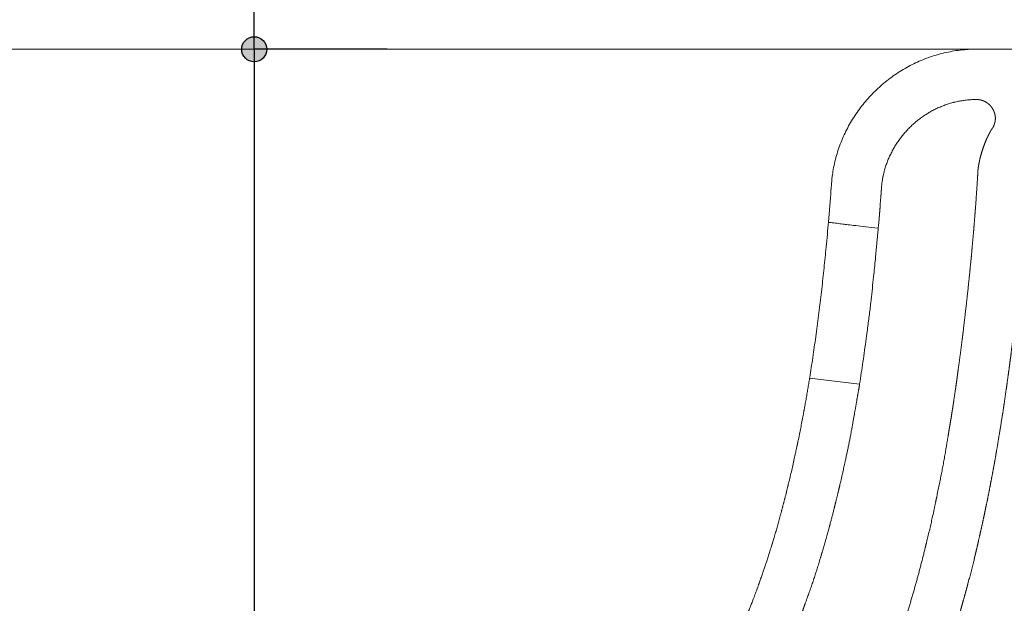
# Model space of a CAD drawing. Units: millimetres. Extents: x -990 to 960, y -1385 to 1442.
# Drawn here: x 523 to 680, y -566 to -473 of the extents above; entities that cross this region are included whole.
import ezdxf

# ---------------------------------------------------------------- set-up
doc = ezdxf.new("R2010")
doc.units = ezdxf.units.MM
doc.header["$LTSCALE"] = 50.8
doc.header["$PDMODE"] = 1
doc.header["$PDSIZE"] = -2
doc.layers.add('ADF70-2002', color=7, linetype='Continuous')
doc.layers.add('notes', color=7, linetype='Continuous')
doc.styles.add('ＭＳ ゴシック', font='txt', dxfattribs={"bigfont": 'ＭＳ ゴシック'})
doc.dimstyles.new('tform線あり', dxfattribs={"dimtxt": 24.432617, "dimasz": 3.999756, "dimexe": 0, "dimexo": 25, "dimgap": 0.5, "dimtad": 1, "dimdec": 1, "dimzin": 11, "dimdsep": 46, "dimtxsty": 'ＭＳ ゴシック', "dimblk": 'DOT', "dimcen": 0, "dimazin": 0, "dimtfac": 1, "dimtdec": 1, "dimtix": 1, "dimtmove": 0, "dimatfit": 0, "dimldrblk": 'DOT', "dimfxl": 1, "dimfrac": 2, "dimtolj": 1, "dimtzin": 11, "dimarcsym": 0})

# ---------------------------------------------------------------- blocks, each defined once
blk = doc.blocks.new('*D16')
at = {"linetype": 'Continuous', "lineweight": -2}
h = blk.add_hatch(color=0, dxfattribs=at)
edge = h.paths.add_edge_path()
edge.add_arc((560.84, -478.06), 2, 0, 360, ccw=False)
h = blk.add_hatch(color=0, dxfattribs=at)
edge = h.paths.add_edge_path()
edge.add_arc((560.84, -608.06), 2, 0, 360, ccw=False)
at = {"color": 0, "linetype": 'Continuous', "lineweight": -2}
for p, q in [((560.84, -478.06), (560.84, -307.98)), ((582.04, -478.06), (560.84, -478.06)), ((560.84, -478.06), (560.84, -608.06)), ((582.04, -608.06), (560.84, -608.06))]:
    blk.add_line(p, q, dxfattribs=at)
for centre in [(560.84, -478.06), (560.84, -608.06)]:
    blk.add_circle(centre, 2, dxfattribs=at)
at = {"layer": 'Defpoints', "color": 0, "lineweight": 0}
for p in [(557.04, -478.06), (560.84, -478.06), (557.04, -608.06)]:
    blk.add_point(p, dxfattribs=at)
at = {"color": 0, "insert": (526.96, -450.86), "char_height": 24.433, "attachment_point": 1, "rotation": 90, "line_spacing_factor": 0.782827, "style": 'ＭＳ ゴシック'}
blk.add_mtext('130(深さ)', dxfattribs=at)
blk = doc.blocks.new('_DOT')
at = {"color": 0, "linetype": 'ByBlock', "lineweight": -2}
blk.add_line((-0.5, 0), (-1, 0), dxfattribs=at)
at = {"color": 0, "linetype": 'ByBlock', "lineweight": -2, "const_width": 0.5}
blk.add_lwpolyline([(-0.25, 0, 1), (0.25, 0, 1)], format="xyb", close=True, dxfattribs=at)

msp = doc.modelspace()

# ---------------------------------------------------------------- linework, layer by layer
at = {"layer": 'ADF70-2002', "color": 7, "linetype": 'Continuous', "lineweight": 15}
for p, q in [((354.18, -478.06), (676.17, -478.06)), ((779.08, -478.06), (676.17, -478.06)), ((649.37, -530.47), (657.35, -531.43))]:
    msp.add_line(p, q, dxfattribs=at)
at = {"layer": 'ADF70-2002', "color": 7, "linetype": 'Continuous', "lineweight": 15, "flags": 128}
for points in [[(652.86, -499.68), (652.87, -499.43, -0.018531), (653.03, -497.96), (653.05, -497.87, -0.014568), (653.27, -496.59), (653.27, -496.58, -0.014425), (653.57, -495.32), (653.57, -495.32, -0.014274), (653.94, -494.09), (653.94, -494.08, -0.014118), (654.38, -492.88), (654.38, -492.88, -0.013964), (654.88, -491.7), (654.88, -491.7, -0.013817), (655.45, -490.56), (655.45, -490.56, -0.013681), (656.07, -489.45), (656.07, -489.45, -0.01356), (656.76, -488.38), (656.76, -488.38, -0.013458), (657.5, -487.35, -0.013383), (658.29, -486.36, -0.013323), (659.13, -485.42, -0.013288), (660.03, -484.52, -0.013278), (660.96, -483.67, -0.013294), (661.95, -482.87, -0.013334), (662.97, -482.13, -0.013406), (664.04, -481.44), (664.04, -481.44, -0.013495), (665.14, -480.8), (665.14, -480.8, -0.013603), (666.27, -480.23), (666.28, -480.23, -0.013728), (667.44, -479.72), (667.44, -479.72, -0.013867), (668.64, -479.27), (668.64, -479.27, -0.014014), (669.87, -478.89), (669.87, -478.89, -0.014165), (671.12, -478.58), (671.12, -478.58, -0.014315), (672.4, -478.33), (672.4, -478.33, -0.014457), (673.69, -478.16), (673.77, -478.15, -0.014584), (674.93, -478.07), (675.01, -478.07, -0.011007), (676, -478.05), (676.17, -478.05)], [(660.82, -500.29), (660.83, -500.1, -0.019136), (660.93, -499.18), (660.95, -499.08, -0.012556), (661.07, -498.36), (661.08, -498.36, -0.012437), (661.24, -497.64), (661.24, -497.64, -0.012313), (661.43, -496.94), (661.43, -496.94, -0.012186), (661.66, -496.25), (661.66, -496.25, -0.01206), (661.92, -495.58), (661.92, -495.58, -0.011936), (662.21, -494.92), (662.22, -494.92, -0.01182), (662.54, -494.28), (662.54, -494.27, -0.011712), (662.89, -493.65), (662.89, -493.65, -0.011615), (663.27, -493.04), (663.27, -493.04, -0.011531), (663.68, -492.45, -0.011466), (664.11, -491.88, -0.01141), (664.57, -491.33, -0.011372), (665.05, -490.81, -0.011351), (665.56, -490.3, -0.011347), (666.09, -489.82, -0.011361), (666.64, -489.37, -0.011393), (667.21, -488.94, -0.011441), (667.8, -488.53, -0.011505), (668.4, -488.15, -0.01159), (669.03, -487.81), (669.03, -487.81, -0.011685), (669.67, -487.49), (669.67, -487.49, -0.011791), (670.33, -487.2), (670.33, -487.2, -0.011907), (671, -486.94), (671, -486.94, -0.01203), (671.68, -486.71), (671.68, -486.71, -0.012158), (672.38, -486.52), (672.38, -486.51, -0.012288), (673.09, -486.35), (673.09, -486.35, -0.012416), (673.81, -486.23), (673.81, -486.23, -0.012539), (674.54, -486.14), (674.58, -486.13, -0.012652), (675.23, -486.09), (675.27, -486.08, -0.009554), (675.83, -486.07), (675.92, -486.07)], [(652.86, -499.68, -0.001484), (652.7, -501.67), (652.37, -505.62), (652.37, -505.63)], [(652.37, -505.63), (652.34, -506.06, -0.002579), (651.96, -510.07), (651.93, -510.39, -0.00212), (651.59, -513.76, -0.002326), (651.21, -517.13, -0.002535), (650.8, -520.5, -0.002741), (650.36, -523.86), (650.35, -523.91, -0.002947), (649.88, -527.17), (649.88, -527.22, -0.002948), (649.39, -530.36), (649.37, -530.47)], [(660.31, -506.59), (660.31, -506.6, -0.001858), (660.11, -508.82, -0.00176), (659.9, -511.04), (659.86, -511.48, -0.001464), (659.57, -514.29), (659.52, -514.79, 0.000352), (659.33, -516.61, -0.002937), (659.13, -518.43), (659.1, -518.68, -0.00255), (658.83, -520.85, -0.002101), (658.55, -523.02), (658.45, -523.76, -0.00297), (657.94, -527.41), (657.87, -527.9, -0.00201), (657.34, -531.4), (657.33, -531.43)]]:
    msp.add_lwpolyline(points, format="xyb", dxfattribs=at)
at = {"layer": 'ADF70-2002', "color": 7, "linetype": 'Continuous', "lineweight": 15}
for points, weights, knots in [([(675.94, -486.07), (675.94, -486.07), (675.94, -486.07), (676.04, -486.07), (676.13, -486.07), (676.22, -486.08), (676.31, -486.09), (676.32, -486.09), (676.32, -486.09), (676.42, -486.1), (676.51, -486.12), (676.51, -486.12), (676.51, -486.12), (676.61, -486.13), (676.7, -486.16), (676.7, -486.16), (676.7, -486.16), (676.79, -486.18), (676.88, -486.21), (676.88, -486.21), (676.88, -486.21), (676.97, -486.24), (677.06, -486.28), (677.06, -486.28), (677.06, -486.28), (677.15, -486.31), (677.23, -486.35), (677.23, -486.35), (677.23, -486.35), (677.32, -486.39), (677.4, -486.44), (677.4, -486.44), (677.4, -486.44), (677.48, -486.48), (677.56, -486.53), (677.56, -486.53), (677.56, -486.53), (677.64, -486.58), (677.72, -486.64), (677.8, -486.69), (677.87, -486.75), (677.94, -486.81), (678.01, -486.87), (678.08, -486.94), (678.14, -487.01), (678.21, -487.07), (678.27, -487.15), (678.27, -487.15), (678.27, -487.15), (678.33, -487.22), (678.38, -487.29), (678.38, -487.29), (678.38, -487.29), (678.44, -487.37), (678.49, -487.45), (678.49, -487.45), (678.49, -487.45), (678.54, -487.53), (678.59, -487.61), (678.59, -487.61), (678.59, -487.61), (678.64, -487.69), (678.68, -487.78), (678.68, -487.78), (678.68, -487.78), (678.72, -487.86), (678.76, -487.95), (678.76, -487.95), (678.76, -487.95), (678.79, -488.04), (678.82, -488.13), (678.82, -488.13), (678.82, -488.13), (678.85, -488.22), (678.88, -488.31), (678.88, -488.31), (678.88, -488.31), (678.9, -488.41), (678.92, -488.5), (678.92, -488.5), (678.92, -488.5), (678.94, -488.6), (678.96, -488.69), (678.96, -488.7), (678.96, -488.71), (678.97, -488.79), (678.98, -488.87), (678.98, -488.88), (678.98, -488.88), (678.98, -488.95), (678.98, -489.03), (678.99, -489.06), (678.99, -489.13), (678.98, -489.19), (678.98, -489.24), (678.98, -489.29), (678.97, -489.33), (678.97, -489.34), (678.97, -489.35), (678.96, -489.42), (678.95, -489.49), (678.95, -489.49), (678.95, -489.49), (678.94, -489.56), (678.92, -489.63), (678.92, -489.63), (678.92, -489.63), (678.91, -489.71), (678.89, -489.78), (678.89, -489.78), (678.89, -489.78), (678.87, -489.85), (678.85, -489.92), (678.85, -489.92), (678.85, -489.93), (678.83, -490), (678.8, -490.07), (678.8, -490.08), (678.8, -490.09), (678.78, -490.14), (678.76, -490.19), (678.74, -490.24), (678.72, -490.29), (678.71, -490.29), (678.71, -490.29), (678.69, -490.34), (678.67, -490.38), (678.65, -490.43), (678.63, -490.47), (678.63, -490.47), (678.63, -490.47), (678.61, -490.5), (678.59, -490.54), (678.56, -490.57), (678.53, -490.62), (678.52, -490.64), (678.52, -490.64), (678.51, -490.64)], [1, 1, 1, 0.999579718205, 1, 0.999460401159, 1, 1, 1, 0.999467542191, 1, 1, 1, 0.999475988191, 1, 1, 1, 0.999485255896, 1, 1, 1, 0.999494750677, 1, 1, 1, 0.999503970263, 1, 1, 1, 0.999512489407, 1, 1, 1, 0.999519941485, 1, 1, 1, 0.999526094574, 1, 0.999530260107, 1, 0.999533537068, 1, 0.999534953372, 1, 0.999534129544, 1, 1, 1, 0.999531789243, 1, 1, 1, 0.99952782093, 1, 1, 1, 0.999522380146, 1, 1, 1, 0.999515690456, 1, 1, 1, 0.999508042904, 1, 1, 1, 0.999499798837, 1, 1, 1, 0.999491388553, 1, 1, 1, 0.999483304651, 1, 1, 1, 0.99947610281, 1, 1, 1, 0.999470832558, 1, 1, 1, 0.999788592961, 1, 1, 1, 1, 1, 0.999596967973, 1, 1, 1, 0.999698930134, 1, 1, 1, 0.999750415654, 1, 1, 1, 0.999774190501, 1, 1, 1, 0.999776533552, 1, 1, 1, 0.999760153305, 1, 1, 1, 0.999716558359, 1, 1, 1, 1, 1, 0.999585585306, 1, 1, 1, 1, 1, 0.999618075117, 1, 1, 1, 1, 1, 1], [0, 0, 0, 1, 1, 2, 2, 3, 3, 4, 4, 5, 5, 6, 6, 7, 7, 8, 8, 9, 9, 10, 10, 11, 11, 12, 12, 13, 13, 14, 14, 15, 15, 16, 16, 17, 17, 18, 18, 19, 19, 20, 20, 21, 21, 22, 22, 23, 23, 24, 24, 25, 25, 26, 26, 27, 27, 28, 28, 29, 29, 30, 30, 31, 31, 32, 32, 33, 33, 34, 34, 35, 35, 36, 36, 37, 37, 38, 38, 39, 39, 40, 40, 41, 41, 42, 42, 43, 43, 44, 44, 45, 45, 46, 47, 48, 48, 49, 49, 50, 50, 51, 51, 52, 52, 53, 53, 54, 54, 55, 55, 56, 56, 57, 57, 58, 58, 59, 59, 60, 60, 61, 61, 62, 62, 63, 63, 64, 64, 65, 65, 66, 66, 67, 67, 68, 69, 69, 70, 70, 70]), ([(676.17, -498.11), (676.17, -498), (676.18, -497.88), (676.18, -497.88), (676.18, -497.87), (676.18, -497.74), (676.19, -497.62), (676.19, -497.6), (676.19, -497.58), (676.2, -497.42), (676.22, -497.26), (676.22, -497.25), (676.22, -497.25), (676.24, -497.08), (676.26, -496.92), (676.26, -496.91), (676.26, -496.91), (676.29, -496.74), (676.32, -496.56), (676.32, -496.56), (676.32, -496.56), (676.35, -496.38), (676.38, -496.2), (676.38, -496.2), (676.38, -496.2), (676.42, -496.02), (676.46, -495.84), (676.46, -495.83), (676.46, -495.83), (676.5, -495.65), (676.54, -495.46), (676.54, -495.46), (676.54, -495.46), (676.59, -495.28), (676.64, -495.09), (676.65, -495.04), (676.66, -494.99), (676.74, -494.71), (676.82, -494.43), (676.85, -494.34), (676.88, -494.24), (676.97, -493.96), (677.07, -493.68), (677.09, -493.64), (677.1, -493.59), (677.17, -493.41), (677.24, -493.23), (677.24, -493.22), (677.24, -493.22), (677.3, -493.04), (677.38, -492.87), (677.38, -492.87), (677.38, -492.86), (677.45, -492.69), (677.52, -492.52), (677.52, -492.52), (677.52, -492.51), (677.6, -492.34), (677.67, -492.18), (677.67, -492.18), (677.68, -492.17), (677.75, -492.01), (677.83, -491.85), (677.83, -491.85), (677.83, -491.84), (677.91, -491.69), (677.99, -491.54), (678, -491.51), (678.01, -491.49), (678.07, -491.38), (678.13, -491.27), (678.19, -491.16), (678.25, -491.06), (678.31, -490.95), (678.38, -490.85), (678.39, -490.83), (678.4, -490.82), (678.45, -490.74), (678.5, -490.66), (678.51, -490.65), (678.51, -490.64)], [1, 0.999900419763, 1, 1, 1, 0.999803502309, 1, 1, 1, 0.999847983602, 1, 1, 1, 0.999878485094, 1, 1, 1, 0.999900201956, 1, 1, 1, 0.999915862394, 1, 1, 1, 0.999927214193, 1, 1, 1, 0.999935409111, 1, 1, 1, 0.999940414075, 1, 1, 1, 0.999786611356, 1, 1, 1, 0.999793199576, 1, 1, 1, 0.999946214204, 1, 1, 1, 0.999943037766, 1, 1, 1, 0.99993798462, 1, 1, 1, 0.999930671593, 1, 1, 1, 0.999920382352, 1, 1, 1, 0.999906020018, 1, 1, 1, 0.999884269171, 1, 1, 1, 0.999836665486, 1, 1, 1, 0.999920125381, 1, 1, 1], [0, 0, 0, 1, 1, 2, 2, 3, 3, 4, 4, 5, 5, 6, 6, 7, 7, 8, 8, 9, 9, 10, 10, 11, 11, 12, 12, 13, 13, 14, 14, 15, 15, 16, 16, 17, 17, 18, 18, 19, 19, 20, 20, 21, 21, 22, 22, 23, 23, 24, 24, 25, 25, 26, 26, 27, 27, 28, 28, 29, 29, 30, 30, 31, 31, 32, 32, 33, 33, 34, 34, 35, 35, 36, 36, 37, 37, 38, 38, 39, 39, 40, 40, 40]), ([(684.16, -498.58), (684.09, -499.75), (684.02, -500.92), (683.86, -503.41), (683.65, -505.89), (683.58, -506.61), (683.52, -507.33), (683.44, -508.38), (683.34, -509.42), (683.24, -510.47), (683.14, -511.51), (683.11, -511.88), (683.07, -512.25), (682.95, -513.47), (682.83, -514.7), (682.71, -515.92), (682.58, -517.14), (682.53, -517.58), (682.48, -518.03), (682.26, -520.13), (682.01, -522.24), (681.91, -523.08), (681.81, -523.92), (681.67, -525.11), (681.52, -526.3), (681.37, -527.49), (681.21, -528.69), (681.05, -529.89), (680.88, -531.09), (680.79, -531.75), (680.69, -532.42), (680.44, -534.27), (680.15, -536.11), (680.11, -536.34), (680.07, -536.57), (679.86, -537.95), (679.63, -539.32), (679.41, -540.7), (679.17, -542.07), (679.09, -542.53), (679.02, -542.98), (678.8, -544.22), (678.57, -545.45), (678.57, -545.47), (678.56, -545.49), (678.34, -546.68), (678.11, -547.86), (677.88, -549.05), (677.64, -550.23), (677.44, -551.17), (677.25, -552.1), (677.01, -553.27), (676.74, -554.43), (676.47, -555.6), (676.25, -556.59), (676.03, -557.59), (675.79, -558.58), (675.68, -559.02), (675.58, -559.46), (675.12, -561.33), (674.62, -563.19), (674.51, -563.62), (674.39, -564.05), (674.1, -565.15), (673.78, -566.25), (673.47, -567.34), (673.15, -568.44), (673.12, -568.54), (673.09, -568.65), (672.71, -569.95), (672.29, -571.24), (672.09, -571.89), (671.88, -572.53), (671.36, -574.16), (670.79, -575.78), (670.65, -576.19), (670.51, -576.59), (670.23, -577.4), (669.93, -578.2), (669.63, -578.99), (669.33, -579.8), (669.26, -580.01), (669.18, -580.22), (668.73, -581.44), (668.24, -582.65), (667.74, -583.87), (667.24, -585.1), (666.58, -586.7), (665.85, -588.27), (665.12, -589.85), (664.79, -590.55), (664.45, -591.25), (664.1, -591.95), (663.51, -593.12), (662.92, -594.3), (661.92, -596.29), (660.78, -598.2), (660.42, -598.82), (660.06, -599.43), (659.65, -600.12), (659.24, -600.8), (658.82, -601.49), (658.39, -602.16), (658.03, -602.73), (657.67, -603.31), (657.14, -604.13), (656.6, -604.95), (656.54, -605.02), (656.49, -605.1), (656.05, -605.76), (655.6, -606.41), (655.16, -607.07), (654.69, -607.71), (654.49, -607.98), (654.3, -608.26), (653.44, -609.45), (652.55, -610.61), (652.31, -610.92), (652.08, -611.22), (650.73, -612.99), (649.29, -614.68), (648.78, -615.28), (648.28, -615.88), (647.35, -616.98), (646.37, -618.03), (645.39, -619.09), (644.58, -619.94), (643.77, -620.79), (642.94, -621.61), (642.22, -622.32), (641.5, -623.02), (640.62, -623.88), (639.71, -624.72), (638.8, -625.55), (637.94, -626.33), (637.08, -627.11), (636.2, -627.86), (635.82, -628.18), (635.43, -628.51), (633.79, -629.91), (632.09, -631.24), (631.79, -631.48), (631.49, -631.71), (629.54, -633.25), (627.54, -634.71), (627.39, -634.82), (627.23, -634.93), (625.54, -636.17), (623.8, -637.36), (622.07, -638.54), (620.31, -639.69), (618.55, -640.83), (616.76, -641.92), (616.45, -642.11), (616.15, -642.29), (614.31, -643.41), (612.44, -644.49), (612.29, -644.58), (612.14, -644.67), (610.57, -645.57), (608.99, -646.44), (608.98, -646.44), (608.98, -646.44), (607.4, -647.3), (605.8, -648.13), (605.78, -648.14), (605.75, -648.15), (604.2, -648.95), (602.64, -649.72), (602.55, -649.77), (602.46, -649.81), (601.08, -650.49), (599.69, -651.15), (598.3, -651.81), (596.79, -652.1), (595.84, -652.29), (594.89, -652.48), (594.93, -652.47), (594.98, -652.45)], [1, 1, 1, 0.999944995293, 1, 1, 1, 0.99999064931, 1, 0.999999785218, 1, 1, 1, 0.999995945026, 1, 0.999995816486, 1, 1, 1, 0.999984676044, 1, 1, 1, 0.999984677521, 1, 1, 1, 0.99999197465, 1, 1, 1, 0.999965035065, 1, 1, 1, 0.999996351799, 1, 0.999992988168, 1, 1, 1, 0.999965745867, 1, 1, 1, 0.999995227981, 1, 0.99998132708, 1, 1, 1, 0.999945787251, 1, 1, 1, 0.999935052768, 1, 1, 1, 0.999945942157, 1, 1, 1, 0.999960390479, 1, 0.999995140729, 1, 1, 1, 0.999923075923, 1, 1, 1, 0.999910218333, 1, 1, 1, 0.999940242468, 1, 0.99999498661, 1, 1, 1, 0.999844630363, 1, 1, 1, 0.999708816322, 1, 1, 1, 0.999939482432, 1, 1, 1, 0.999432579665, 1, 1, 1, 0.999984708287, 1, 0.999939396624, 1, 1, 1, 0.99994437908, 1, 1, 1, 0.999971162203, 1, 0.999941342977, 1, 1, 1, 0.999899307829, 1, 1, 1, 0.99968558876, 1, 1, 1, 0.999739778442, 1, 1, 1, 0.999827466608, 1, 1, 1, 0.999853725923, 1, 1, 1, 0.999870726099, 1, 1, 1, 0.999825042795, 1, 1, 1, 0.999839977918, 1, 1, 1, 0.999879328496, 1, 0.999934632938, 1, 0.999877092945, 1, 1, 1, 0.999943411989, 1, 1, 1, 0.999922096765, 1, 1, 1, 0.999933241138, 1, 1, 1, 0.999957986741, 1, 1, 1, 0.999963972223, 1, 0.992496332469, 1, 1, 1, 1, 1], [0, 0, 0, 1, 1, 2, 2, 3, 3, 4, 4, 5, 5, 6, 6, 7, 7, 8, 8, 9, 9, 10, 10, 11, 11, 12, 12, 13, 13, 14, 14, 15, 15, 16, 16, 17, 17, 18, 18, 19, 19, 20, 20, 21, 21, 22, 22, 23, 23, 24, 24, 25, 25, 26, 26, 27, 27, 28, 28, 29, 29, 30, 30, 31, 31, 32, 32, 33, 33, 34, 34, 35, 35, 36, 36, 37, 37, 38, 38, 39, 39, 40, 40, 41, 41, 42, 42, 43, 43, 44, 44, 45, 45, 46, 46, 47, 47, 48, 48, 49, 49, 50, 50, 51, 51, 52, 52, 53, 53, 54, 54, 55, 55, 56, 56, 57, 57, 58, 58, 59, 59, 60, 60, 61, 61, 62, 62, 63, 63, 64, 64, 65, 65, 66, 66, 67, 67, 68, 68, 69, 69, 70, 70, 71, 71, 72, 72, 73, 73, 74, 74, 75, 75, 76, 76, 77, 77, 78, 78, 79, 79, 80, 80, 81, 81, 82, 82, 83, 83, 84, 84, 85, 85, 86, 86, 87, 87, 88, 88, 89, 89, 89]), ([(676.17, -498.11), (676.17, -498.17), (676.16, -498.22), (676.01, -500.68), (675.83, -503.14), (675.78, -503.7), (675.74, -504.26), (675.64, -505.59), (675.53, -506.92), (675.41, -508.25), (675.29, -509.58), (675.18, -510.91), (675.04, -512.23), (674.99, -512.78), (674.93, -513.32), (674.69, -515.74), (674.42, -518.15), (674.15, -520.56), (673.86, -522.97), (673.8, -523.47), (673.74, -523.97), (673.56, -525.45), (673.36, -526.93), (673.15, -528.42), (673, -529.53), (672.86, -530.65), (672.7, -531.77), (672.64, -532.18), (672.57, -532.6), (672.37, -534), (672.16, -535.39), (672.11, -535.66), (672.07, -535.93), (671.94, -536.78), (671.79, -537.63), (671.75, -537.9), (671.7, -538.16), (671.64, -538.48), (671.59, -538.81), (671.54, -539.13), (671.49, -539.45), (671.31, -540.55), (671.12, -541.66), (670.71, -544.2), (670.19, -546.71), (669.91, -548.08), (669.63, -549.46), (668.89, -553.06), (668.02, -556.63), (667.9, -557.11), (667.78, -557.59), (667.15, -560.2), (666.43, -562.79), (665.71, -565.38), (664.93, -567.95), (664.7, -568.69), (664.47, -569.43), (663.89, -571.35), (663.22, -573.23), (662.54, -575.12), (662.24, -575.94), (661.94, -576.77), (661.61, -577.59), (661.41, -578.1), (661.21, -578.62), (660.49, -580.46), (659.71, -582.28), (659.64, -582.45), (659.57, -582.61), (658.64, -584.76), (657.64, -586.87), (657.43, -587.31), (657.23, -587.75), (656.58, -589.1), (655.88, -590.43), (655.8, -590.58), (655.72, -590.74), (655.18, -591.76), (654.63, -592.77), (654.08, -593.78), (653.5, -594.78), (653.34, -595.04), (653.18, -595.31), (652.29, -596.84), (651.34, -598.35), (650.97, -598.93), (650.6, -599.52), (649.69, -600.97), (648.68, -602.36), (647.68, -603.75), (646.63, -605.18), (645.59, -606.6), (644.47, -607.96), (643.51, -609.1), (642.56, -610.25), (641.35, -611.69), (640.06, -613.06), (638.76, -614.42), (637.26, -615.98), (635.75, -617.54), (634.14, -618.99), (633, -620.01), (631.86, -621.03), (630.78, -622), (629.66, -622.92), (628.54, -623.84), (627.14, -624.97), (625.74, -626.11), (624.28, -627.17), (623.63, -627.65), (622.97, -628.13), (621.55, -629.17), (620.11, -630.17), (619.79, -630.4), (619.46, -630.62), (618.67, -631.17), (617.87, -631.7), (617.08, -632.24), (615.83, -633.06), (614.58, -633.87), (613.31, -634.65), (612.16, -635.35), (611.01, -636.05), (609.69, -636.86), (608.34, -637.61), (606.99, -638.37), (606.24, -638.8), (605.5, -639.23), (604.74, -639.63), (604.4, -639.81), (604.07, -639.99), (602.64, -640.75), (601.06, -641.09), (600.19, -641.28), (599.32, -641.47)], [1, 1, 1, 0.999977170742, 1, 1, 1, 0.999988803206, 1, 1, 1, 0.999988491462, 1, 1, 1, 0.999981254966, 1, 0.999989336736, 1, 1, 1, 0.999963982994, 1, 1, 1, 0.999977658033, 1, 1, 1, 0.999985137758, 1, 1, 1, 0.999966788187, 1, 1, 1, 0.999979392928, 1, 0.999996788004, 1, 1, 1, 0.999806683005, 1, 1, 1, 0.99983234279, 1, 1, 1, 0.999880663401, 1, 0.999911853, 1, 1, 1, 0.999736514386, 1, 1, 1, 0.999946623754, 1, 1, 1, 0.999858244944, 1, 1, 1, 0.999829848837, 1, 1, 1, 0.999769782438, 1, 1, 1, 0.999982150267, 1, 0.999875992966, 1, 1, 1, 0.999861954218, 1, 1, 1, 0.999499012338, 1, 1, 1, 0.999485697551, 1, 1, 1, 0.999439774466, 1, 1, 1, 0.999332145158, 1, 1, 1, 0.999743829078, 1, 1, 1, 0.999695723934, 1, 1, 1, 0.999933240885, 1, 1, 1, 0.999952138783, 1, 1, 1, 0.999854752086, 1, 1, 1, 0.999842705781, 1, 1, 1, 0.999907388411, 1, 1, 1, 0.990193141655, 1, 1, 1], [0, 0, 0, 1, 1, 2, 2, 3, 3, 4, 4, 5, 5, 6, 6, 7, 7, 8, 8, 9, 9, 10, 10, 11, 11, 12, 12, 13, 13, 14, 14, 15, 15, 16, 16, 17, 17, 18, 18, 19, 19, 20, 20, 21, 21, 22, 22, 23, 23, 24, 24, 25, 25, 26, 26, 27, 27, 28, 28, 29, 29, 30, 30, 31, 31, 32, 32, 33, 33, 34, 34, 35, 35, 36, 36, 37, 37, 38, 38, 39, 39, 40, 40, 41, 41, 42, 42, 43, 43, 44, 44, 45, 45, 46, 46, 47, 47, 48, 48, 49, 49, 50, 50, 51, 51, 52, 52, 53, 53, 54, 54, 55, 55, 56, 56, 57, 57, 58, 58, 59, 59, 60, 60, 61, 61, 62, 62, 63, 63, 64, 64, 65, 65, 66, 66, 67, 67, 67]), ([(660.82, -500.29), (660.81, -500.46), (660.8, -500.63), (660.8, -500.63), (660.8, -500.63), (660.79, -500.8), (660.78, -500.98), (660.78, -500.98), (660.78, -500.98), (660.77, -501.16), (660.75, -501.34), (660.75, -501.34), (660.75, -501.34), (660.74, -501.52), (660.7, -501.88), (660.66, -502.38), (660.6, -503.27), (660.58, -503.63), (660.56, -503.8), (660.56, -503.81), (660.56, -503.81), (660.55, -503.98), (660.53, -504.15), (660.52, -504.32), (660.5, -504.49), (660.5, -504.49), (660.5, -504.49), (660.49, -504.67), (660.48, -504.85), (660.47, -505.02), (660.45, -505.2), (660.45, -505.2), (660.45, -505.2), (660.43, -505.38), (660.31, -506.58), (660.31, -506.58), (660.31, -506.59)], [1, 0.999964209185, 1, 1, 1, 0.999973251046, 1, 1, 1, 0.999983715504, 1, 1, 1, 1, 1, 1, 1, 1, 1, 1, 1, 0.999987521056, 1, 1, 1, 1, 1, 0.999961454458, 1, 0.999977014479, 1, 1, 1, 1, 1, 1, 1], [0, 0, 0, 1, 1, 2, 2, 3, 3, 4, 4, 5, 5, 6, 6, 7, 8, 8, 9, 10, 10, 11, 11, 12, 12, 13, 13, 14, 14, 15, 15, 16, 16, 17, 17, 18, 18, 19, 19, 19]), ([(649.37, -530.47), (648.99, -532.89), (648.54, -535.31), (648.51, -535.52), (648.47, -535.73), (647.95, -538.57), (647.34, -541.39), (647.22, -541.95), (647.1, -542.51), (646.57, -545), (645.97, -547.48), (645.93, -547.62), (645.9, -547.75), (645.36, -549.95), (644.77, -552.14), (644.77, -552.14), (644.77, -552.14), (644.18, -554.33), (643.53, -556.49), (643.53, -556.5), (643.53, -556.5), (642.87, -558.66), (642.15, -560.8), (642.15, -560.8), (642.15, -560.8), (641.43, -562.93), (640.64, -565.04), (640.64, -565.04), (640.64, -565.04), (639.85, -567.14), (638.98, -569.2), (638.95, -569.27), (638.92, -569.34), (638.11, -571.26), (637.22, -573.15), (637.1, -573.41), (636.98, -573.66), (636.33, -575.04), (635.62, -576.4), (635.59, -576.46), (635.55, -576.52), (634.91, -577.75), (634.24, -578.96), (633.57, -580.17), (632.86, -581.35), (632.71, -581.59), (632.57, -581.83), (631.86, -583.01), (631.1, -584.15), (631.02, -584.27), (630.94, -584.39), (630.33, -585.3), (629.7, -586.2), (629.7, -586.2), (629.7, -586.2), (629.06, -587.1), (628.4, -587.98), (628.4, -587.98), (628.4, -587.98), (627.74, -588.85), (627.05, -589.71), (627.05, -589.71), (627.05, -589.71), (626.37, -590.56), (625.65, -591.39), (624.93, -592.22), (624.19, -593.02), (623.44, -593.82), (622.66, -594.59), (621.89, -595.36), (621.08, -596.1), (621.08, -596.1), (621.08, -596.1), (620.27, -596.85), (619.43, -597.55), (619.43, -597.55), (619.43, -597.56), (618.59, -598.26), (617.72, -598.94), (617.72, -598.94), (617.72, -598.94), (616.85, -599.61), (615.95, -600.25), (615.94, -600.25), (615.94, -600.25), (615.03, -600.89), (614.1, -601.49), (614.1, -601.49), (614.09, -601.49), (613.15, -602.09), (612.18, -602.65), (612.18, -602.65), (612.17, -602.66), (611.2, -603.22), (610.19, -603.73), (610.19, -603.73), (610.18, -603.74), (609.17, -604.26), (608.13, -604.73), (608.12, -604.73), (608.12, -604.73), (607.07, -605.21), (605.99, -605.63), (605.98, -605.64), (605.98, -605.64), (604.89, -606.07), (603.78, -606.45), (603.62, -606.5), (603.47, -606.55), (602.05, -607.03), (600.6, -607.41), (600.44, -607.45), (600.29, -607.49), (600.14, -607.53), (598.08, -607.57)], [1, 0.999931010847, 1, 1, 1, 0.999879387936, 1, 1, 1, 0.999906799756, 1, 1, 1, 0.999917152782, 1, 1, 1, 0.999896816263, 1, 1, 1, 0.99987311271, 1, 1, 1, 0.99984519854, 1, 1, 1, 0.999813619037, 1, 1, 1, 0.999776492492, 1, 1, 1, 0.999798180026, 1, 1, 1, 0.999926574372, 1, 0.999816499279, 1, 1, 1, 0.999780331408, 1, 1, 1, 0.999893087079, 1, 1, 1, 0.999879553114, 1, 1, 1, 0.999865439207, 1, 1, 1, 0.999850424352, 1, 0.999834545316, 1, 0.999818274996, 1, 0.999801478181, 1, 1, 1, 0.999784702674, 1, 1, 1, 0.999768286789, 1, 1, 1, 0.999752674187, 1, 1, 1, 0.999738346019, 1, 1, 1, 0.999725793964, 1, 1, 1, 0.999715486689, 1, 1, 1, 0.999707832962, 1, 1, 1, 0.999703146032, 1, 1, 1, 0.99970001645, 1, 1, 1, 0.999336978153, 1, 1, 1, 1, 1], [0, 0, 0, 1, 1, 2, 2, 3, 3, 4, 4, 5, 5, 6, 6, 7, 7, 8, 8, 9, 9, 10, 10, 11, 11, 12, 12, 13, 13, 14, 14, 15, 15, 16, 16, 17, 17, 18, 18, 19, 19, 20, 20, 21, 21, 22, 22, 23, 23, 24, 24, 25, 25, 26, 26, 27, 27, 28, 28, 29, 29, 30, 30, 31, 31, 32, 32, 33, 33, 34, 34, 35, 35, 36, 36, 37, 37, 38, 38, 39, 39, 40, 40, 41, 41, 42, 42, 43, 43, 44, 44, 45, 45, 46, 46, 47, 47, 48, 48, 49, 49, 50, 50, 51, 51, 52, 52, 53, 53, 54, 54, 55, 55, 56, 56, 57, 57, 57]), ([(657.35, -531.43), (657.26, -531.95), (657.17, -532.46), (656.96, -533.66), (656.75, -534.86), (656.54, -536.06), (656.14, -538.29), (656.14, -538.3), (656.14, -538.32), (655.74, -540.52), (655.27, -542.71), (654.79, -544.89), (654.61, -545.73), (654.42, -546.58), (654.22, -547.42), (654.14, -547.77), (654.05, -548.12), (653.71, -549.57), (653.34, -551.02), (652.98, -552.46), (652.59, -553.9), (652.53, -554.13), (652.47, -554.35), (651.97, -556.24), (651.41, -558.11), (651.23, -558.7), (651.05, -559.29), (650.14, -562.35), (649.05, -565.35), (648.73, -566.24), (648.41, -567.13), (647.83, -568.73), (647.19, -570.3), (646.55, -571.87), (645.89, -573.44), (645.22, -575.01), (644.48, -576.54), (644.2, -577.09), (643.93, -577.65), (643.15, -579.26), (642.31, -580.85), (641.47, -582.44), (640.57, -584), (640.45, -584.21), (640.33, -584.42), (639.67, -585.56), (638.98, -586.68), (638.95, -586.73), (638.92, -586.78), (638.29, -587.8), (637.62, -588.79), (637.6, -588.82), (637.57, -588.86), (636.95, -589.78), (636.32, -590.69), (636.29, -590.72), (636.27, -590.76), (635.69, -591.59), (635.08, -592.41), (634.48, -593.22), (633.86, -594.02), (633.83, -594.07), (633.79, -594.12), (633.1, -595.01), (632.36, -595.87), (632.13, -596.14), (631.91, -596.41), (630.72, -597.79), (629.46, -599.1), (629.14, -599.44), (628.81, -599.77), (628.2, -600.41), (627.56, -601.02), (626.91, -601.62), (625.85, -602.6), (624.78, -603.59), (623.63, -604.48), (622.99, -604.97), (622.35, -605.47), (621.98, -605.76), (621.6, -606.05), (621.21, -606.33), (620.83, -606.6), (620.71, -606.69), (620.59, -606.78), (619.96, -607.22), (619.31, -607.64), (619.18, -607.73), (619.05, -607.81), (618.15, -608.4), (617.22, -608.96), (617.18, -608.99), (617.14, -609.02), (616.13, -609.63), (615.08, -610.19), (614.82, -610.33), (614.55, -610.48), (613.84, -610.86), (613.12, -611.21), (612.39, -611.57), (611.66, -611.91), (611.65, -611.91), (611.63, -611.92), (610.88, -612.27), (610.11, -612.6), (609.97, -612.66), (609.83, -612.72), (608.59, -613.22), (607.27, -613.41), (606.35, -613.54), (605.44, -613.67)], [1, 1, 1, 0.999999830862, 1, 1, 1, 1, 1, 0.999839112429, 1, 1, 1, 0.999980892214, 1, 1, 1, 0.999975728036, 1, 0.999969715039, 1, 1, 1, 0.999896675981, 1, 1, 1, 0.999608805547, 1, 1, 1, 0.999794546174, 1, 1, 1, 0.999607875588, 1, 1, 1, 0.999895733979, 1, 0.999789853489, 1, 1, 1, 0.999896965833, 1, 1, 1, 0.999810136423, 1, 1, 1, 0.999963778136, 1, 1, 1, 0.999909342366, 1, 0.999942816891, 1, 1, 1, 0.999686626611, 1, 1, 1, 0.999580539368, 1, 1, 1, 0.999671374122, 1, 1, 1, 0.999111137108, 1, 1, 1, 0.999931601242, 1, 0.999963646609, 1, 1, 1, 0.999754155446, 1, 1, 1, 0.999901155468, 1, 1, 1, 0.99963128301, 1, 1, 1, 0.99981049586, 1, 0.999957730011, 1, 1, 1, 0.999902049643, 1, 1, 1, 0.993113828405, 1, 1, 1], [0, 0, 0, 1, 1, 2, 2, 3, 3, 4, 4, 5, 5, 6, 6, 7, 7, 8, 8, 9, 9, 10, 10, 11, 11, 12, 12, 13, 13, 14, 14, 15, 15, 16, 16, 17, 17, 18, 18, 19, 19, 20, 20, 21, 21, 22, 22, 23, 23, 24, 24, 25, 25, 26, 26, 27, 27, 28, 28, 29, 29, 30, 30, 31, 31, 32, 32, 33, 33, 34, 34, 35, 35, 36, 36, 37, 37, 38, 38, 39, 39, 40, 40, 41, 41, 42, 42, 43, 43, 44, 44, 45, 45, 46, 46, 47, 47, 48, 48, 49, 49, 50, 50, 51, 51, 52, 52, 53, 53, 54, 54, 55, 55, 55])]:
    msp.add_rational_spline(points, weights, degree=2, knots=knots, dxfattribs=at)
msp.add_open_spline([(660.31, -506.59), (655.51, -506.02), (653.42, -505.76), (652.39, -505.64), (652.38, -505.64), (652.37, -505.63)], degree=2, knots=[0, 0, 0, 1, 2, 2, 3, 3, 3], dxfattribs=at)

# ---------------------------------------------------------------- dimensions: what is measured, and where the dimension line sits
at = {"layer": 'notes', "color": 7, "linetype": 'Continuous', "lineweight": 5}
dim = msp.add_linear_dim(base=(560.84, -478.06), p1=(557.04, -608.06), p2=(557.04, -478.06), angle=90, dimstyle='tform線あり', override={"dimgap": 5, "dimpost": '<>(深さ)', "dimtxsty": 'ＭＳ ゴシック', "dimtix": 0, "dimtmove": 2}, dxfattribs=at)
dim.commit()
dim.dimension.update_dxf_attribs({"geometry": '*D16', "text_midpoint": (565.84, -450.86), "dimtype": 128})

doc.saveas('drawing.dxf')
